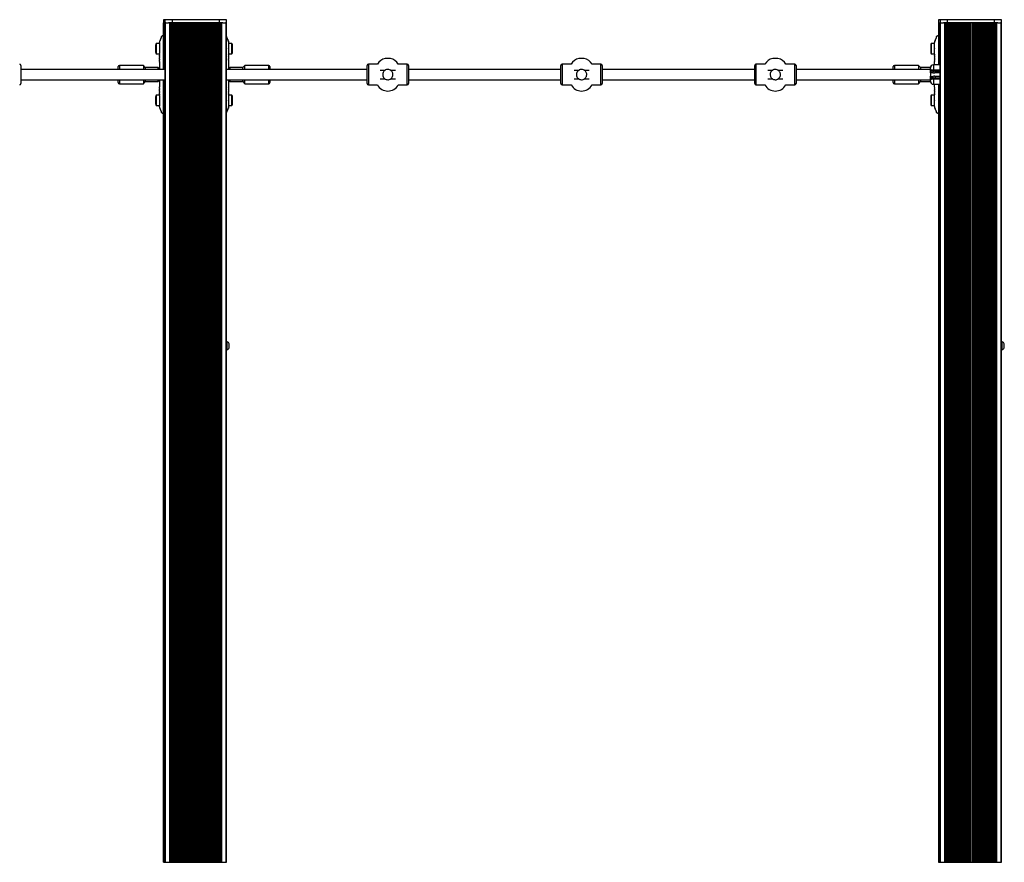
# Paper-space layout 'Sheet1(2)' of a CAD drawing. Units: millimetres. Extents: x 150 to 12450, y 150 to 8760.
# Drawn here: x 5508 to 7033, y 2330 to 3635 of the extents above; entities that cross this region are included whole.
import ezdxf

# ---------------------------------------------------------------- set-up
doc = ezdxf.new("R2010")
doc.units = ezdxf.units.MM

psp = doc.layouts.new('Sheet1(2)')

# ---------------------------------------------------------------- linework, layer by layer
at = {"color": 7, "linetype": 'Continuous', "lineweight": 25, "ltscale": 30}
for p, q in [((5730.816, 3635.264), (5730.816, 3630.264)), ((5730.826, 3635.264), (5730.816, 3635.264)), ((5730.826, 3630.264), (5730.816, 3630.264)), ((5730.826, 3635.264), (5730.826, 3630.264)), ((5733.316, 3635.264), (5730.826, 3635.264)), ((5732.032, 3630.264), (5730.826, 3630.264)), ((5730.875, 3630.264), (5730.875, 3558.264)), ((5731.231, 3630.264), (5731.231, 3558.264)), ((5732.032, 3630.264), (5733.375, 3630.264)), ((5733.316, 3635.264), (5733.316, 3630.264)), ((5733.326, 3635.264), (5733.316, 3635.264)), ((5733.326, 3630.264), (5733.316, 3630.264)), ((5733.326, 3635.264), (5733.326, 3630.264)), ((5744.511, 3635.264), (5733.326, 3635.264)), ((5734.532, 3630.264), (5733.326, 3630.264)), ((5733.375, 3630.264), (5733.375, 2330.264)), ((5733.731, 3630.264), (5733.731, 2330.264)), ((5733.77, 2330.264), (5733.77, 3630.264)), ((5734.532, 3630.264), (5738.696, 3630.264)), ((5744.511, 3630.264), (5738.696, 3630.264)), ((5740.589, 2330.264), (5740.589, 3630.264)), ((5741.723, 2330.264), (5741.723, 3630.264)), ((5742.63, 2330.264), (5742.63, 3630.264)), ((5744.511, 3635.264), (5744.511, 3630.264)), ((5817.239, 3635.264), (5744.511, 3635.264)), ((5746.411, 3630.264), (5744.511, 3630.264)), ((5744.533, 2330.264), (5744.533, 3630.264)), ((5745.476, 2330.264), (5745.476, 3630.264)), ((5749.239, 3630.264), (5746.427, 3630.264)), ((5747.362, 2330.264), (5747.362, 3630.264)), ((5748.304, 2330.264), (5748.304, 3630.264)), ((5752.068, 3630.264), (5749.255, 3630.264)), ((5750.19, 2330.264), (5750.19, 3630.264)), ((5751.133, 2330.264), (5751.133, 3630.264)), ((5754.896, 3630.264), (5752.084, 3630.264)), ((5753.018, 2330.264), (5753.018, 3630.264)), ((5753.961, 2330.264), (5753.961, 3630.264)), ((5757.725, 3630.264), (5754.912, 3630.264)), ((5755.847, 2330.264), (5755.847, 3630.264)), ((5756.79, 2330.264), (5756.79, 3630.264)), ((5760.553, 3630.264), (5757.74, 3630.264)), ((5758.675, 2330.264), (5758.675, 3630.264)), ((5759.618, 2330.264), (5759.618, 3630.264)), ((5763.381, 3630.264), (5760.569, 3630.264)), ((5761.504, 2330.264), (5761.504, 3630.264)), ((5762.447, 2330.264), (5762.447, 3630.264)), ((5766.21, 3630.264), (5763.397, 3630.264)), ((5764.332, 2330.264), (5764.332, 3630.264)), ((5765.275, 2330.264), (5765.275, 3630.264)), ((5769.038, 3630.264), (5766.226, 3630.264)), ((5767.161, 2330.264), (5767.161, 3630.264)), ((5768.103, 2330.264), (5768.103, 3630.264)), ((5771.867, 3630.264), (5769.054, 3630.264)), ((5769.989, 2330.264), (5769.989, 3630.264)), ((5770.932, 2330.264), (5770.932, 3630.264)), ((5789.867, 3630.264), (5771.883, 3630.264)), ((5772.875, 2330.264), (5772.875, 3630.264)), ((5773.375, 2330.264), (5773.375, 3630.264)), ((5774.102, 2330.264), (5774.102, 3630.264)), ((5774.579, 2330.264), (5774.579, 3630.264)), ((5775.056, 2330.264), (5775.056, 3630.264)), ((5776.632, 2330.264), (5776.632, 3630.264)), ((5777.742, 2330.264), (5777.742, 3630.264)), ((5778.351, 2330.264), (5778.351, 3630.264)), ((5780.57, 2330.264), (5780.57, 3630.264)), ((5781.179, 2330.264), (5781.179, 3630.264)), ((5783.399, 2330.264), (5783.399, 3630.264)), ((5784.008, 2330.264), (5784.008, 3630.264)), ((5785.117, 2330.264), (5785.117, 3630.264)), ((5786.693, 2330.264), (5786.693, 3630.264)), ((5787.17, 2330.264), (5787.17, 3630.264)), ((5787.647, 2330.264), (5787.647, 3630.264)), ((5788.375, 2330.264), (5788.375, 3630.264)), ((5788.875, 2330.264), (5788.875, 3630.264)), ((5792.695, 3630.264), (5789.882, 3630.264)), ((5790.817, 2330.264), (5790.817, 3630.264)), ((5791.76, 2330.264), (5791.76, 3630.264)), ((5795.524, 3630.264), (5792.711, 3630.264)), ((5793.646, 2330.264), (5793.646, 3630.264)), ((5794.589, 2330.264), (5794.589, 3630.264)), ((5798.352, 3630.264), (5795.539, 3630.264)), ((5796.474, 2330.264), (5796.474, 3630.264)), ((5797.417, 2330.264), (5797.417, 3630.264)), ((5801.18, 3630.264), (5798.368, 3630.264)), ((5799.303, 2330.264), (5799.303, 3630.264)), ((5800.246, 2330.264), (5800.246, 3630.264)), ((5804.009, 3630.264), (5801.196, 3630.264)), ((5802.131, 2330.264), (5802.131, 3630.264)), ((5803.074, 2330.264), (5803.074, 3630.264)), ((5806.837, 3630.264), (5804.025, 3630.264)), ((5804.96, 2330.264), (5804.96, 3630.264)), ((5805.902, 2330.264), (5805.902, 3630.264)), ((5809.666, 3630.264), (5806.853, 3630.264)), ((5807.788, 2330.264), (5807.788, 3630.264)), ((5808.731, 2330.264), (5808.731, 3630.264)), ((5812.494, 3630.264), (5809.681, 3630.264)), ((5810.616, 2330.264), (5810.616, 3630.264)), ((5811.559, 2330.264), (5811.559, 3630.264)), ((5815.323, 3630.264), (5812.51, 3630.264)), ((5813.445, 2330.264), (5813.445, 3630.264)), ((5814.388, 2330.264), (5814.388, 3630.264)), ((5817.239, 3630.264), (5815.338, 3630.264)), ((5816.273, 2330.264), (5816.273, 3630.264)), ((5817.216, 2330.264), (5817.216, 3630.264)), ((5817.239, 3635.264), (5817.239, 3630.264)), ((5828.423, 3635.264), (5817.239, 3635.264)), ((5823.066, 3630.264), (5817.239, 3630.264)), ((5819.119, 2330.264), (5819.119, 3630.264)), ((5820.026, 2330.264), (5820.026, 3630.264)), ((5821.16, 2330.264), (5821.16, 3630.264)), ((5823.066, 3630.264), (5827.206, 3630.264)), ((5828.423, 3630.264), (5827.206, 3630.264)), ((5827.979, 2330.264), (5827.979, 3630.264)), ((5828.018, 2330.264), (5828.018, 3630.264)), ((5828.375, 2330.264), (5828.375, 3630.264)), ((5828.423, 3630.264), (5828.423, 3635.264)), ((6930.816, 3635.264), (6930.816, 3630.264)), ((6930.826, 3635.264), (6930.816, 3635.264)), ((6930.826, 3630.264), (6930.816, 3630.264)), ((6930.826, 3635.264), (6930.826, 3630.264)), ((6933.326, 3635.264), (6930.826, 3635.264)), ((6932.032, 3630.264), (6930.826, 3630.264)), ((6930.875, 3630.264), (6930.875, 3565.264)), ((6931.231, 3630.264), (6931.231, 3565.264)), ((6932.032, 3630.264), (6933.375, 3630.264)), ((6933.316, 3635.264), (6933.316, 3630.264)), ((6933.326, 3635.264), (6933.316, 3635.264)), ((6933.326, 3630.264), (6933.316, 3630.264)), ((6933.326, 3635.264), (6933.326, 3630.264)), ((6944.511, 3635.264), (6933.326, 3635.264)), ((6934.532, 3630.264), (6933.326, 3630.264)), ((6933.375, 3630.264), (6933.375, 2330.264)), ((6933.731, 3630.264), (6933.731, 2330.264)), ((6933.771, 2330.264), (6933.771, 3630.264)), ((6934.532, 3630.264), (6938.696, 3630.264)), ((6944.511, 3630.264), (6938.696, 3630.264)), ((6940.589, 2330.264), (6940.589, 3630.264)), ((6941.723, 2330.264), (6941.723, 3630.264)), ((6942.63, 2330.264), (6942.63, 3630.264)), ((6944.511, 3635.264), (6944.511, 3630.264)), ((7017.239, 3635.264), (6944.511, 3635.264)), ((6946.411, 3630.264), (6944.511, 3630.264)), ((6944.533, 2330.264), (6944.533, 3630.264)), ((6945.476, 2330.264), (6945.476, 3630.264)), ((6949.239, 3630.264), (6946.427, 3630.264)), ((6947.362, 2330.264), (6947.362, 3630.264)), ((6948.304, 2330.264), (6948.304, 3630.264)), ((6952.068, 3630.264), (6949.255, 3630.264)), ((6950.19, 2330.264), (6950.19, 3630.264)), ((6951.133, 2330.264), (6951.133, 3630.264)), ((6954.896, 3630.264), (6952.083, 3630.264)), ((6953.018, 2330.264), (6953.018, 3630.264)), ((6953.961, 2330.264), (6953.961, 3630.264)), ((6957.725, 3630.264), (6954.912, 3630.264)), ((6955.847, 2330.264), (6955.847, 3630.264)), ((6956.79, 2330.264), (6956.79, 3630.264)), ((6960.553, 3630.264), (6957.74, 3630.264)), ((6958.675, 2330.264), (6958.675, 3630.264)), ((6959.618, 2330.264), (6959.618, 3630.264)), ((6963.381, 3630.264), (6960.569, 3630.264)), ((6961.504, 2330.264), (6961.504, 3630.264)), ((6962.447, 2330.264), (6962.447, 3630.264)), ((6966.21, 3630.264), (6963.397, 3630.264)), ((6964.332, 2330.264), (6964.332, 3630.264)), ((6965.275, 2330.264), (6965.275, 3630.264)), ((6969.038, 3630.264), (6966.226, 3630.264)), ((6967.161, 2330.264), (6967.161, 3630.264)), ((6968.103, 2330.264), (6968.103, 3630.264)), ((6971.867, 3630.264), (6969.054, 3630.264)), ((6969.989, 2330.264), (6969.989, 3630.264)), ((6970.932, 2330.264), (6970.932, 3630.264)), ((6989.867, 3630.264), (6971.882, 3630.264)), ((6972.875, 2330.264), (6972.875, 3630.264)), ((6973.374, 2330.264), (6973.374, 3630.264)), ((6974.102, 2330.264), (6974.102, 3630.264)), ((6974.579, 2330.264), (6974.579, 3630.264)), ((6975.056, 2330.264), (6975.056, 3630.264)), ((6976.632, 2330.264), (6976.632, 3630.264)), ((6977.742, 2330.264), (6977.742, 3630.264)), ((6978.351, 2330.264), (6978.351, 3630.264)), ((6980.57, 2330.264), (6980.57, 3630.264)), ((6981.179, 2330.264), (6981.179, 3630.264)), ((6983.399, 2330.264), (6983.399, 3630.264)), ((6984.007, 2330.264), (6984.007, 3630.264)), ((6985.117, 2330.264), (6985.117, 3630.264)), ((6986.693, 2330.264), (6986.693, 3630.264)), ((6987.17, 2330.264), (6987.17, 3630.264)), ((6987.647, 2330.264), (6987.647, 3630.264)), ((6988.375, 2330.264), (6988.375, 3630.264)), ((6988.875, 2330.264), (6988.875, 3630.264)), ((6992.695, 3630.264), (6989.883, 3630.264)), ((6990.817, 2330.264), (6990.817, 3630.264)), ((6991.76, 2330.264), (6991.76, 3630.264)), ((6995.524, 3630.264), (6992.711, 3630.264)), ((6993.646, 2330.264), (6993.646, 3630.264)), ((6994.589, 2330.264), (6994.589, 3630.264)), ((6998.352, 3630.264), (6995.539, 3630.264)), ((6996.474, 2330.264), (6996.474, 3630.264)), ((6997.417, 2330.264), (6997.417, 3630.264)), ((7001.181, 3630.264), (6998.368, 3630.264)), ((6999.303, 2330.264), (6999.303, 3630.264)), ((7000.245, 2330.264), (7000.245, 3630.264)), ((7004.009, 3630.264), (7001.196, 3630.264)), ((7002.131, 2330.264), (7002.131, 3630.264)), ((7003.074, 2330.264), (7003.074, 3630.264)), ((7006.837, 3630.264), (7004.025, 3630.264)), ((7004.959, 2330.264), (7004.959, 3630.264)), ((7005.902, 2330.264), (7005.902, 3630.264)), ((7009.666, 3630.264), (7006.853, 3630.264)), ((7007.788, 2330.264), (7007.788, 3630.264)), ((7008.731, 2330.264), (7008.731, 3630.264)), ((7012.494, 3630.264), (7009.682, 3630.264)), ((7010.616, 2330.264), (7010.616, 3630.264)), ((7011.559, 2330.264), (7011.559, 3630.264)), ((7015.323, 3630.264), (7012.51, 3630.264)), ((7013.445, 2330.264), (7013.445, 3630.264)), ((7014.388, 2330.264), (7014.388, 3630.264)), ((7017.239, 3630.264), (7015.338, 3630.264)), ((7016.273, 2330.264), (7016.273, 3630.264)), ((7017.216, 2330.264), (7017.216, 3630.264)), ((7017.239, 3635.264), (7017.239, 3630.264)), ((7028.423, 3635.264), (7017.239, 3635.264)), ((7023.066, 3630.264), (7017.239, 3630.264)), ((7019.119, 2330.264), (7019.119, 3630.264)), ((7020.026, 2330.264), (7020.026, 3630.264)), ((7021.16, 2330.264), (7021.16, 3630.264)), ((7023.066, 3630.264), (7027.206, 3630.264)), ((7028.423, 3630.264), (7027.206, 3630.264)), ((7027.979, 2330.264), (7027.979, 3630.264)), ((7028.018, 2330.264), (7028.018, 3630.264)), ((7028.375, 2330.264), (7028.375, 3630.264)), ((7028.423, 3630.264), (7028.423, 3635.264)), ((5724.875, 3598.164), (5719.875, 3598.164)), ((5719.875, 3598.164), (5719.875, 3582.364)), ((5724.875, 3598.667), (5724.875, 3590.564)), ((5728.613, 3609.664), (5728.38, 3609.13)), ((5730.875, 3610.264), (5729.529, 3610.264)), ((5730.875, 3563.064), (5730.875, 3610.264)), ((5831.875, 3598.667), (5831.875, 3590.564)), ((5836.875, 3598.164), (5831.875, 3598.164)), ((5836.875, 3582.364), (5836.875, 3598.164)), ((6924.875, 3598.165), (6919.875, 3598.165)), ((6919.875, 3598.165), (6919.875, 3584.957)), ((6924.875, 3590.565), (6924.875, 3598.668)), ((6928.38, 3609.131), (6928.613, 3609.665)), ((6929.529, 3610.265), (6930.875, 3610.265)), ((5718.875, 3595.264), (5718.875, 3585.264)), ((5724.875, 3590.564), (5724.875, 3589.964)), ((5724.875, 3590.564), (5725.175, 3590.264)), ((5725.175, 3590.264), (5724.875, 3589.964)), ((5724.875, 3589.964), (5724.875, 3582.926)), ((5831.875, 3590.564), (5831.575, 3590.264)), ((5831.575, 3590.264), (5831.875, 3589.964)), ((5831.875, 3589.964), (5831.875, 3590.564)), ((5831.875, 3589.964), (5831.875, 3582.926)), ((5837.875, 3585.264), (5837.875, 3595.264)), ((6918.875, 3595.265), (6918.875, 3586.906)), ((6918.875, 3586.906), (6918.875, 3585.265)), ((6919.875, 3584.957), (6919.875, 3582.365)), ((6924.875, 3590.565), (6924.875, 3589.965)), ((6925.175, 3590.265), (6924.875, 3590.565)), ((6924.875, 3589.965), (6925.175, 3590.265)), ((6924.875, 3582.927), (6924.875, 3589.965)), ((5719.875, 3582.364), (5724.389, 3582.364)), ((5724.875, 3569.264), (5724.875, 3558.264)), ((5831.875, 3569.264), (5831.875, 3558.264)), ((5832.36, 3582.364), (5836.875, 3582.364)), ((6078.374, 3575.304), (6074.274, 3575.304)), ((6082.475, 3575.304), (6078.374, 3575.304)), ((6378.375, 3575.304), (6374.275, 3575.304)), ((6382.475, 3575.304), (6378.375, 3575.304)), ((6678.375, 3575.304), (6674.275, 3575.304)), ((6682.475, 3575.304), (6678.375, 3575.304)), ((6919.875, 3582.365), (6924.389, 3582.365)), ((6924.875, 3565.264), (6924.875, 3569.265)), ((5510.375, 3564.264), (5510.375, 3536.264)), ((5733.375, 3558.264), (5510.375, 3558.264)), ((5660.875, 3558.264), (5660.875, 3562.514)), ((5699.875, 3564.514), (5662.875, 3564.514)), ((5702.875, 3561.014), (5699.875, 3564.514)), ((5699.875, 3564.514), (5699.875, 3558.264)), ((5722.875, 3561.014), (5702.875, 3561.014)), ((5702.875, 3561.014), (5702.875, 3558.264)), ((5724.875, 3559.014), (5722.875, 3561.014)), ((5722.875, 3558.264), (5722.875, 3561.014)), ((5730.575, 3562.764), (5730.875, 3563.064)), ((5730.875, 3562.464), (5730.575, 3562.764)), ((5730.875, 3558.264), (5730.875, 3562.464)), ((6046.375, 3558.264), (5828.375, 3558.264)), ((5833.875, 3561.014), (5831.875, 3559.014)), ((5853.875, 3561.014), (5833.875, 3561.014)), ((5833.875, 3561.014), (5833.875, 3558.264)), ((5856.875, 3564.514), (5853.875, 3561.014)), ((5853.875, 3558.264), (5853.875, 3561.014)), ((5893.875, 3564.514), (5856.875, 3564.514)), ((5856.875, 3558.264), (5856.875, 3564.514)), ((5895.875, 3562.514), (5895.875, 3558.264)), ((6046.375, 3536.264), (6046.375, 3564.264)), ((6062.211, 3566.264), (6048.375, 3566.264)), ((6108.375, 3566.264), (6094.538, 3566.264)), ((6110.375, 3564.264), (6110.375, 3536.264)), ((6346.375, 3558.264), (6110.375, 3558.264)), ((6346.375, 3536.264), (6346.375, 3564.264)), ((6362.211, 3566.264), (6348.374, 3566.264)), ((6408.375, 3566.264), (6394.538, 3566.264)), ((6410.375, 3564.264), (6410.375, 3536.264)), ((6646.375, 3558.264), (6410.375, 3558.264)), ((6646.375, 3536.264), (6646.375, 3564.264)), ((6662.211, 3566.264), (6648.375, 3566.264)), ((6708.375, 3566.264), (6694.538, 3566.264)), ((6710.375, 3564.264), (6710.375, 3536.264)), ((6918.375, 3558.264), (6710.375, 3558.264)), ((6860.875, 3558.264), (6860.875, 3562.514)), ((6899.875, 3564.514), (6862.875, 3564.514)), ((6902.875, 3561.014), (6899.875, 3564.514)), ((6899.875, 3564.514), (6899.875, 3558.264)), ((6918.431, 3561.014), (6902.875, 3561.014)), ((6902.875, 3561.014), (6902.875, 3558.264)), ((6918.375, 3558.764), (6918.375, 3560.264)), ((6918.393, 3553.121), (6918.375, 3552.79)), ((6918.375, 3552.79), (6918.375, 3547.739)), ((6920.903, 3555.99), (6923.375, 3555.89)), ((6933.375, 3565.264), (6923.375, 3565.264)), ((6923.375, 3557.347), (6923.375, 3555.89)), ((6926.816, 3555.764), (6933.375, 3555.764)), ((5510.375, 3542.264), (5733.375, 3542.264)), ((5660.875, 3538.014), (5660.875, 3542.264)), ((5699.875, 3542.264), (5699.875, 3536.014)), ((5699.875, 3536.014), (5702.875, 3539.514)), ((5702.875, 3542.264), (5702.875, 3539.514)), ((5702.875, 3539.514), (5722.875, 3539.514)), ((5722.875, 3539.514), (5722.875, 3542.264)), ((5722.875, 3539.514), (5724.875, 3541.514)), ((5724.875, 3542.264), (5724.875, 3531.264)), ((5730.575, 3537.764), (5730.875, 3538.064)), ((5730.875, 3537.464), (5730.575, 3537.764)), ((5730.875, 3542.264), (5730.875, 2330.264)), ((5730.875, 3538.064), (5730.875, 3542.264)), ((5730.875, 3490.264), (5730.875, 3537.464)), ((5731.231, 3542.264), (5731.231, 2330.264)), ((5828.375, 3542.264), (6046.375, 3542.264)), ((5831.875, 3542.264), (5831.875, 3531.264)), ((5831.875, 3541.514), (5833.875, 3539.514)), ((5833.875, 3542.264), (5833.875, 3539.514)), ((5833.875, 3539.514), (5853.875, 3539.514)), ((5853.875, 3539.514), (5853.875, 3542.264)), ((5853.875, 3539.514), (5856.875, 3536.014)), ((5856.875, 3536.014), (5856.875, 3542.264)), ((5895.875, 3542.264), (5895.875, 3538.014)), ((6110.375, 3542.264), (6346.375, 3542.264)), ((6410.375, 3542.264), (6646.375, 3542.264)), ((6710.375, 3542.264), (6918.375, 3542.264)), ((6860.875, 3538.014), (6860.875, 3542.264)), ((6899.875, 3542.264), (6899.875, 3536.448)), ((6899.875, 3536.014), (6902.875, 3539.514)), ((6902.875, 3542.264), (6902.875, 3539.842)), ((6902.875, 3539.842), (6902.875, 3539.514)), ((6902.875, 3539.514), (6918.431, 3539.514)), ((6918.375, 3547.739), (6918.393, 3547.408)), ((6918.375, 3540.264), (6918.375, 3541.764)), ((6923.375, 3544.638), (6923.375, 3543.181)), ((6933.375, 3544.764), (6926.816, 3544.764)), ((5662.875, 3536.014), (5699.875, 3536.014)), ((5856.875, 3536.014), (5893.875, 3536.014)), ((6048.375, 3534.264), (6062.211, 3534.264)), ((6094.538, 3534.264), (6108.375, 3534.264)), ((6348.374, 3534.264), (6362.211, 3534.264)), ((6394.538, 3534.264), (6408.375, 3534.264)), ((6648.375, 3534.264), (6662.211, 3534.264)), ((6694.538, 3534.264), (6708.375, 3534.264)), ((6862.875, 3536.014), (6899.875, 3536.014)), ((6899.875, 3536.448), (6899.875, 3536.014)), ((6923.375, 3535.264), (6933.375, 3535.264)), ((6924.875, 3531.265), (6924.875, 3535.264)), ((6930.875, 3535.264), (6930.875, 2330.264)), ((6931.231, 3535.264), (6931.231, 2330.264)), ((5718.875, 3515.264), (5718.875, 3505.264)), ((5724.389, 3518.164), (5719.875, 3518.164)), ((5719.875, 3518.164), (5719.875, 3502.364)), ((5724.875, 3517.602), (5724.875, 3510.564)), ((5724.875, 3510.564), (5724.875, 3509.964)), ((5724.875, 3510.564), (5725.175, 3510.264)), ((5725.175, 3510.264), (5724.875, 3509.964)), ((5724.875, 3509.964), (5724.875, 3501.861)), ((5831.875, 3510.564), (5831.575, 3510.264)), ((5831.575, 3510.264), (5831.875, 3509.964)), ((5831.875, 3517.602), (5831.875, 3510.564)), ((5831.875, 3509.964), (5831.875, 3510.564)), ((5831.875, 3509.964), (5831.875, 3501.861)), ((5836.875, 3518.164), (5832.36, 3518.164)), ((5836.875, 3515.572), (5836.875, 3518.164)), ((5836.875, 3502.364), (5836.875, 3515.572)), ((5837.875, 3513.623), (5837.875, 3515.264)), ((5837.875, 3505.264), (5837.875, 3513.623)), ((6918.875, 3515.265), (6918.875, 3505.265)), ((6924.389, 3518.165), (6919.875, 3518.165)), ((6919.875, 3518.165), (6919.875, 3502.365)), ((6924.875, 3510.565), (6924.875, 3517.603)), ((6924.875, 3510.565), (6924.875, 3509.965)), ((6925.175, 3510.265), (6924.875, 3510.565)), ((6924.875, 3509.965), (6925.175, 3510.265)), ((6924.875, 3501.862), (6924.875, 3509.965)), ((5719.875, 3502.364), (5724.875, 3502.364)), ((5728.38, 3491.398), (5728.613, 3490.864)), ((5831.875, 3502.364), (5836.875, 3502.364)), ((6919.875, 3502.365), (6924.875, 3502.365)), ((6928.613, 3490.865), (6928.38, 3491.399)), ((5729.529, 3490.264), (5730.875, 3490.264)), ((6930.875, 3490.265), (6929.529, 3490.265)), ((5829.375, 3136.264), (5828.375, 3136.264)), ((5829.375, 3130.264), (5829.375, 3136.264)), ((5829.375, 3124.264), (5829.375, 3130.264)), ((5832.875, 3130.264), (5832.875, 3133.264)), ((5832.875, 3127.264), (5832.875, 3130.264)), ((7029.375, 3136.264), (7028.375, 3136.264)), ((7029.375, 3130.264), (7029.375, 3136.264)), ((7029.375, 3124.264), (7029.375, 3130.264)), ((7032.875, 3130.264), (7032.875, 3133.264)), ((7032.875, 3127.264), (7032.875, 3130.264)), ((5828.375, 3124.264), (5829.375, 3124.264)), ((7028.375, 3124.264), (7029.375, 3124.264)), ((5730.875, 2330.264), (5731.231, 2330.264)), ((5731.231, 2330.264), (5731.27, 2330.264)), ((5731.27, 2330.264), (5733.375, 2330.264)), ((5733.375, 2330.264), (5733.731, 2330.264)), ((5733.731, 2330.264), (5733.77, 2330.264)), ((5733.77, 2330.264), (5740.589, 2330.264)), ((5740.589, 2330.264), (5741.723, 2330.264)), ((5741.723, 2330.264), (5742.63, 2330.264)), ((5742.63, 2330.264), (5744.533, 2330.264)), ((5744.533, 2330.264), (5745.476, 2330.264)), ((5745.476, 2330.264), (5747.362, 2330.264)), ((5747.362, 2330.264), (5748.304, 2330.264)), ((5748.304, 2330.264), (5750.19, 2330.264)), ((5750.19, 2330.264), (5751.133, 2330.264)), ((5751.133, 2330.264), (5753.018, 2330.264)), ((5753.018, 2330.264), (5753.961, 2330.264)), ((5753.961, 2330.264), (5755.847, 2330.264)), ((5755.847, 2330.264), (5756.79, 2330.264)), ((5756.79, 2330.264), (5758.675, 2330.264)), ((5758.675, 2330.264), (5759.618, 2330.264)), ((5759.618, 2330.264), (5761.504, 2330.264)), ((5761.504, 2330.264), (5762.447, 2330.264)), ((5762.447, 2330.264), (5764.332, 2330.264)), ((5764.332, 2330.264), (5765.275, 2330.264)), ((5765.275, 2330.264), (5767.161, 2330.264)), ((5767.161, 2330.264), (5768.103, 2330.264)), ((5768.103, 2330.264), (5769.989, 2330.264)), ((5769.989, 2330.264), (5770.932, 2330.264)), ((5770.932, 2330.264), (5772.875, 2330.264)), ((5772.875, 2330.264), (5773.375, 2330.264)), ((5773.375, 2330.264), (5774.102, 2330.264)), ((5774.102, 2330.264), (5774.579, 2330.264)), ((5774.579, 2330.264), (5775.056, 2330.264)), ((5775.056, 2330.264), (5776.632, 2330.264)), ((5776.632, 2330.264), (5777.742, 2330.264)), ((5777.742, 2330.264), (5778.351, 2330.264)), ((5778.351, 2330.264), (5780.57, 2330.264)), ((5780.57, 2330.264), (5781.179, 2330.264)), ((5781.179, 2330.264), (5783.399, 2330.264)), ((5783.399, 2330.264), (5784.008, 2330.264)), ((5784.008, 2330.264), (5785.117, 2330.264)), ((5785.117, 2330.264), (5786.693, 2330.264)), ((5786.693, 2330.264), (5787.17, 2330.264)), ((5787.17, 2330.264), (5787.647, 2330.264)), ((5787.647, 2330.264), (5788.375, 2330.264)), ((5788.375, 2330.264), (5788.875, 2330.264)), ((5788.875, 2330.264), (5790.817, 2330.264)), ((5790.817, 2330.264), (5791.76, 2330.264)), ((5791.76, 2330.264), (5793.646, 2330.264)), ((5793.646, 2330.264), (5794.589, 2330.264)), ((5794.589, 2330.264), (5796.474, 2330.264)), ((5796.474, 2330.264), (5797.417, 2330.264)), ((5797.417, 2330.264), (5799.303, 2330.264)), ((5799.303, 2330.264), (5800.246, 2330.264)), ((5800.246, 2330.264), (5802.131, 2330.264)), ((5802.131, 2330.264), (5803.074, 2330.264)), ((5803.074, 2330.264), (5804.96, 2330.264)), ((5804.96, 2330.264), (5805.902, 2330.264)), ((5805.902, 2330.264), (5807.788, 2330.264)), ((5807.788, 2330.264), (5808.731, 2330.264)), ((5808.731, 2330.264), (5810.616, 2330.264)), ((5810.616, 2330.264), (5811.559, 2330.264)), ((5811.559, 2330.264), (5813.445, 2330.264)), ((5813.445, 2330.264), (5814.388, 2330.264)), ((5814.388, 2330.264), (5816.273, 2330.264)), ((5816.273, 2330.264), (5817.216, 2330.264)), ((5817.216, 2330.264), (5819.119, 2330.264)), ((5819.119, 2330.264), (5820.026, 2330.264)), ((5820.026, 2330.264), (5821.16, 2330.264)), ((5821.16, 2330.264), (5827.979, 2330.264)), ((5827.979, 2330.264), (5828.018, 2330.264)), ((5828.018, 2330.264), (5828.375, 2330.264)), ((6930.875, 2330.264), (6931.231, 2330.264)), ((6931.231, 2330.264), (6931.27, 2330.264)), ((6931.27, 2330.264), (6933.375, 2330.264)), ((6933.375, 2330.264), (6933.731, 2330.264)), ((6933.731, 2330.264), (6933.771, 2330.264)), ((6933.771, 2330.264), (6940.589, 2330.264)), ((6940.589, 2330.264), (6941.723, 2330.264)), ((6941.723, 2330.264), (6942.63, 2330.264)), ((6942.63, 2330.264), (6944.533, 2330.264)), ((6944.533, 2330.264), (6945.476, 2330.264)), ((6945.476, 2330.264), (6947.362, 2330.264)), ((6947.362, 2330.264), (6948.304, 2330.264)), ((6948.304, 2330.264), (6950.19, 2330.264)), ((6950.19, 2330.264), (6951.133, 2330.264)), ((6951.133, 2330.264), (6953.018, 2330.264)), ((6953.018, 2330.264), (6953.961, 2330.264)), ((6953.961, 2330.264), (6955.847, 2330.264)), ((6955.847, 2330.264), (6956.79, 2330.264)), ((6956.79, 2330.264), (6958.675, 2330.264)), ((6958.675, 2330.264), (6959.618, 2330.264)), ((6959.618, 2330.264), (6961.504, 2330.264)), ((6961.504, 2330.264), (6962.447, 2330.264)), ((6962.447, 2330.264), (6964.332, 2330.264)), ((6964.332, 2330.264), (6965.275, 2330.264)), ((6965.275, 2330.264), (6967.161, 2330.264)), ((6967.161, 2330.264), (6968.103, 2330.264)), ((6968.103, 2330.264), (6969.989, 2330.264)), ((6969.989, 2330.264), (6970.932, 2330.264)), ((6970.932, 2330.264), (6972.875, 2330.264)), ((6972.875, 2330.264), (6973.374, 2330.264)), ((6973.374, 2330.264), (6974.102, 2330.264)), ((6974.102, 2330.264), (6974.579, 2330.264)), ((6974.579, 2330.264), (6975.056, 2330.264)), ((6975.056, 2330.264), (6976.632, 2330.264)), ((6976.632, 2330.264), (6977.742, 2330.264)), ((6977.742, 2330.264), (6978.351, 2330.264)), ((6978.351, 2330.264), (6980.57, 2330.264)), ((6980.57, 2330.264), (6981.179, 2330.264)), ((6981.179, 2330.264), (6983.399, 2330.264)), ((6983.399, 2330.264), (6984.007, 2330.264)), ((6984.007, 2330.264), (6985.117, 2330.264)), ((6985.117, 2330.264), (6986.693, 2330.264)), ((6986.693, 2330.264), (6987.17, 2330.264)), ((6987.17, 2330.264), (6987.647, 2330.264)), ((6987.647, 2330.264), (6988.375, 2330.264)), ((6988.375, 2330.264), (6988.875, 2330.264)), ((6988.875, 2330.264), (6990.817, 2330.264)), ((6990.817, 2330.264), (6991.76, 2330.264)), ((6991.76, 2330.264), (6993.646, 2330.264)), ((6993.646, 2330.264), (6994.589, 2330.264)), ((6994.589, 2330.264), (6996.474, 2330.264)), ((6996.474, 2330.264), (6997.417, 2330.264)), ((6997.417, 2330.264), (6999.303, 2330.264)), ((6999.303, 2330.264), (7000.245, 2330.264)), ((7000.245, 2330.264), (7002.131, 2330.264)), ((7002.131, 2330.264), (7003.074, 2330.264)), ((7003.074, 2330.264), (7004.959, 2330.264)), ((7004.959, 2330.264), (7005.902, 2330.264)), ((7005.902, 2330.264), (7007.788, 2330.264)), ((7007.788, 2330.264), (7008.731, 2330.264)), ((7008.731, 2330.264), (7010.616, 2330.264)), ((7010.616, 2330.264), (7011.559, 2330.264)), ((7011.559, 2330.264), (7013.445, 2330.264)), ((7013.445, 2330.264), (7014.388, 2330.264)), ((7014.388, 2330.264), (7016.273, 2330.264)), ((7016.273, 2330.264), (7017.216, 2330.264)), ((7017.216, 2330.264), (7019.119, 2330.264)), ((7019.119, 2330.264), (7020.026, 2330.264)), ((7020.026, 2330.264), (7021.16, 2330.264)), ((7021.16, 2330.264), (7027.979, 2330.264)), ((7027.979, 2330.264), (7028.018, 2330.264)), ((7028.018, 2330.264), (7028.375, 2330.264))]:
    psp.add_line(p, q, dxfattribs=at)
at = {"color": 8, "linetype": 'Continuous', "lineweight": 25, "ltscale": 30}
for p, q in [((5731.27, 3558.264), (5731.27, 3630.264)), ((6931.27, 3565.264), (6931.27, 3630.264)), ((5662.875, 3564.514), (5662.875, 3558.264)), ((5893.875, 3558.264), (5893.875, 3564.514)), ((6048.375, 3566.264), (6048.375, 3534.264)), ((6066.745, 3557.264), (6074.502, 3557.264)), ((6082.248, 3557.264), (6090.004, 3557.264)), ((6108.375, 3534.264), (6108.375, 3566.264)), ((6348.374, 3566.264), (6348.374, 3534.264)), ((6366.745, 3557.264), (6374.502, 3557.264)), ((6382.248, 3557.264), (6390.004, 3557.264)), ((6408.375, 3534.264), (6408.375, 3566.264)), ((6648.375, 3566.264), (6648.375, 3534.264)), ((6666.745, 3557.264), (6674.502, 3557.264)), ((6682.248, 3557.264), (6690.004, 3557.264)), ((6708.375, 3534.264), (6708.375, 3566.264)), ((6862.875, 3564.514), (6862.875, 3558.264)), ((6923.375, 3565.264), (6923.375, 3557.347)), ((6923.375, 3557.347), (6933.375, 3557.347)), ((6933.375, 3552.764), (6925.475, 3552.764)), ((5662.875, 3542.264), (5662.875, 3536.014)), ((5731.27, 2330.264), (5731.27, 3542.264)), ((5893.875, 3536.014), (5893.875, 3542.264)), ((6074.502, 3543.264), (6066.745, 3543.264)), ((6090.004, 3543.264), (6082.248, 3543.264)), ((6374.502, 3543.264), (6366.745, 3543.264)), ((6390.004, 3543.264), (6382.248, 3543.264)), ((6674.502, 3543.264), (6666.745, 3543.264)), ((6690.004, 3543.264), (6682.248, 3543.264)), ((6862.875, 3542.264), (6862.875, 3536.014)), ((6933.375, 3543.181), (6923.375, 3543.181)), ((6923.375, 3543.181), (6923.375, 3535.264)), ((6925.475, 3547.764), (6933.375, 3547.764)), ((6931.27, 2330.264), (6931.27, 3535.264))]:
    psp.add_line(p, q, dxfattribs=at)
at = {"color": 7, "linetype": 'Continuous', "lineweight": 25, "ltscale": 30, "flags": 128}
for points in [[(6925.475, 3552.764), (6925.5, 3553.349), (6925.577, 3553.912), (6925.701, 3554.431), (6925.867, 3554.885), (6926.071, 3555.259), (6926.303, 3555.536), (6926.554, 3555.706), (6926.816, 3555.764)], [(6925.475, 3547.764), (6925.5, 3547.179), (6925.577, 3546.616), (6925.701, 3546.097), (6925.867, 3545.643), (6926.071, 3545.27), (6926.303, 3544.993), (6926.554, 3544.822), (6926.816, 3544.764)]]:
    psp.add_lwpolyline(points, dxfattribs=at)
at = {"color": 7, "linetype": 'Continuous', "lineweight": 25, "ltscale": 900}
for centre, radius, start, end in [((5723.58, 3595.264), 4.705, 141.948788, 180), ((5725.125, 3599.374), 0.75, 101.536959, 250.528779), ((5725.387, 3601.647), 0.75, 77.958781, 200.468263), ((5725.152, 3601.56), 0.5, 200.468263, 253.873739), ((5724.875, 3600.599), 0.5, 281.536959, 73.873739), ((5725.647, 3602.87), 0.5, 257.958781, 54.884862), ((5726.366, 3603.892), 0.75, 77.958781, 234.884862), ((5726.627, 3605.115), 0.5, 257.958781, 54.884862), ((5727.346, 3606.137), 0.75, 77.958781, 234.884862), ((5727.607, 3607.36), 0.5, 257.958781, 54.884862), ((5728.326, 3608.382), 0.75, 85.893042, 234.884862), ((5729.529, 3609.264), 1, 90, 156.421822), ((5828.423, 3608.382), 0.75, 305.115138, 94.106958), ((5829.142, 3607.36), 0.5, 125.115138, 282.041219), ((5829.403, 3606.137), 0.75, 305.115138, 102.041219), ((5830.122, 3605.115), 0.5, 125.115138, 282.041219), ((5830.383, 3603.892), 0.75, 305.115138, 102.041219), ((5831.102, 3602.87), 0.5, 125.115138, 282.041219), ((5831.363, 3601.647), 0.75, 339.531737, 102.041219), ((5831.875, 3600.599), 0.5, 106.126261, 258.463041), ((5831.597, 3601.56), 0.5, 286.126261, 339.531737), ((5831.625, 3599.374), 0.75, 289.471221, 78.463041), ((5833.17, 3595.264), 4.705, 0, 38.051212), ((6923.58, 3595.265), 4.705, 141.948788, 180), ((6925.125, 3599.375), 0.75, 101.536959, 250.528779), ((6925.387, 3601.648), 0.75, 77.958781, 200.468263), ((6925.152, 3601.561), 0.5, 200.468263, 253.873739), ((6924.875, 3600.6), 0.5, 281.536959, 73.873739), ((6925.647, 3602.87), 0.5, 257.958781, 54.884862), ((6926.366, 3603.893), 0.75, 77.958781, 234.884862), ((6926.627, 3605.115), 0.5, 257.958781, 54.884862), ((6927.346, 3606.138), 0.75, 77.958781, 234.884862), ((6927.607, 3607.36), 0.5, 257.958781, 54.884862), ((6928.326, 3608.383), 0.75, 85.893042, 234.884862), ((6929.529, 3609.265), 1, 90, 156.421822), ((5723.58, 3585.264), 4.705, 180, 218.051212), ((5725.125, 3582.219), 0.75, 109.471221, 258.463041), ((5831.625, 3582.219), 0.75, 281.536959, 70.528779), ((5833.17, 3585.264), 4.705, 321.948788, 360), ((6923.58, 3585.265), 4.705, 180, 218.051212), ((6925.125, 3582.22), 0.75, 109.471221, 258.463041), ((5725.125, 3579.769), 0.75, 101.536959, 258.463041), ((5725.125, 3577.32), 0.75, 101.536959, 258.463041), ((5725.125, 3574.87), 0.75, 101.536959, 258.463041), ((5725.125, 3572.421), 0.75, 101.536959, 258.463041), ((5725.125, 3569.971), 0.75, 101.536959, 250.528779), ((5724.875, 3580.994), 0.5, 281.536959, 78.463041), ((5724.875, 3578.544), 0.5, 281.536959, 78.463041), ((5724.875, 3576.095), 0.5, 281.536959, 78.463041), ((5724.875, 3573.645), 0.5, 281.536959, 78.463041), ((5724.875, 3571.196), 0.5, 281.536959, 78.463041), ((5831.875, 3580.994), 0.5, 101.536959, 258.463041), ((5831.875, 3578.544), 0.5, 101.536959, 258.463041), ((5831.875, 3576.095), 0.5, 101.536959, 258.463041), ((5831.875, 3573.645), 0.5, 101.536959, 258.463041), ((5831.875, 3571.196), 0.5, 101.536959, 258.463041), ((5831.625, 3579.769), 0.75, 281.536959, 78.463041), ((5831.625, 3577.32), 0.75, 281.536959, 78.463041), ((5831.625, 3574.87), 0.75, 281.536959, 78.463041), ((5831.625, 3572.421), 0.75, 281.536959, 78.463041), ((5831.625, 3569.971), 0.75, 289.471221, 78.463041), ((6078.375, 3557.264), 18.5, 102.804534, 150.890091), ((6078.375, 3557.264), 18.5, 29.109909, 77.195466), ((6378.375, 3557.264), 18.5, 102.804534, 150.890091), ((6378.375, 3557.264), 18.5, 29.109909, 77.195466), ((6678.375, 3557.264), 18.5, 102.804534, 150.890091), ((6678.375, 3557.264), 18.5, 29.109909, 77.195466), ((6925.125, 3579.77), 0.75, 101.536959, 258.463041), ((6925.125, 3577.321), 0.75, 101.536959, 258.463041), ((6925.125, 3574.871), 0.75, 101.536959, 258.463041), ((6925.125, 3572.422), 0.75, 101.536959, 258.463041), ((6925.125, 3569.972), 0.75, 101.536959, 250.528779), ((6924.875, 3580.995), 0.5, 281.536959, 78.463041), ((6924.875, 3578.545), 0.5, 281.536959, 78.463041), ((6924.875, 3576.096), 0.5, 281.536959, 78.463041), ((6924.875, 3573.646), 0.5, 281.536959, 78.463041), ((6924.875, 3571.197), 0.5, 281.536959, 78.463041), ((5508.375, 3564.264), 2, 0, 90), ((5662.875, 3562.514), 2, 90, 180), ((5893.875, 3562.514), 2, 0, 90), ((6048.375, 3564.264), 2, 90, 180), ((6108.375, 3564.264), 2, 0, 90), ((6348.375, 3564.264), 2, 90, 180), ((6408.375, 3564.264), 2, 0, 90), ((6648.375, 3564.264), 2, 90, 180), ((6708.375, 3564.264), 2, 0, 90), ((6862.875, 3562.514), 2, 90, 180), ((6923.375, 3560.264), 5, 90, 180), ((6926.014, 3552.908), 3.982, 131.507871, 178.445658), ((5662.875, 3538.014), 2, 180, 270), ((5893.875, 3538.014), 2, 270, 0), ((6862.875, 3538.014), 2, 180, 270), ((6923.375, 3540.264), 5, 180, 270), ((6926.014, 3547.62), 3.982, 181.554852, 228.492075), ((5508.375, 3536.264), 2, 270, 360), ((5725.125, 3530.557), 0.75, 109.471221, 258.463041), ((5725.125, 3528.108), 0.75, 101.536959, 258.463041), ((5725.125, 3525.658), 0.75, 101.536959, 258.463041), ((5725.125, 3523.209), 0.75, 101.536959, 258.463041), ((5724.875, 3529.332), 0.5, 281.536959, 78.463041), ((5724.875, 3526.883), 0.5, 281.536959, 78.463041), ((5724.875, 3524.433), 0.5, 281.536959, 78.463041), ((5724.875, 3521.984), 0.5, 281.536959, 78.463041), ((5831.875, 3529.332), 0.5, 101.536959, 258.463041), ((5831.875, 3526.883), 0.5, 101.536959, 258.463041), ((5831.875, 3524.433), 0.5, 101.536959, 258.463041), ((5831.875, 3521.984), 0.5, 101.536959, 258.463041), ((5831.625, 3530.557), 0.75, 281.536959, 70.528779), ((5831.625, 3528.108), 0.75, 281.536959, 78.463041), ((5831.625, 3525.658), 0.75, 281.536959, 78.463041), ((5831.625, 3523.209), 0.75, 281.536959, 78.463041), ((6048.375, 3536.264), 2, 180, 270), ((6078.375, 3543.264), 18.5, 209.109909, 330.890091), ((6108.375, 3536.264), 2, 270, 360), ((6348.375, 3536.264), 2, 180, 270), ((6378.375, 3543.264), 18.5, 209.109909, 330.890091), ((6408.375, 3536.264), 2, 270, 360), ((6648.375, 3536.264), 2, 180, 270), ((6678.375, 3543.264), 18.5, 209.109909, 330.890091), ((6708.375, 3536.264), 2, 270, 360), ((6925.125, 3530.558), 0.75, 109.471221, 258.463041), ((6925.125, 3528.108), 0.75, 101.536959, 258.463041), ((6925.125, 3525.659), 0.75, 101.536959, 258.463041), ((6925.125, 3523.209), 0.75, 101.536959, 258.463041), ((6924.875, 3529.333), 0.5, 281.536959, 78.463041), ((6924.875, 3526.884), 0.5, 281.536959, 78.463041), ((6924.875, 3524.434), 0.5, 281.536959, 78.463041), ((6924.875, 3521.985), 0.5, 281.536959, 78.463041), ((5723.58, 3515.264), 4.705, 141.948788, 180), ((5725.125, 3520.759), 0.75, 101.536959, 258.463041), ((5725.125, 3518.31), 0.75, 101.536959, 250.528779), ((5724.875, 3519.534), 0.5, 281.536959, 78.463041), ((5831.875, 3519.534), 0.5, 101.536959, 258.463041), ((5831.625, 3520.759), 0.75, 281.536959, 78.463041), ((5831.625, 3518.31), 0.75, 289.471221, 78.463041), ((5833.17, 3515.264), 4.705, 0, 38.051212), ((6923.58, 3515.265), 4.705, 141.948788, 180), ((6925.125, 3520.76), 0.75, 101.536959, 258.463041), ((6925.125, 3518.31), 0.75, 101.536959, 250.528779), ((6924.875, 3519.535), 0.5, 281.536959, 78.463041), ((5723.58, 3505.264), 4.705, 180, 218.051212), ((5725.125, 3501.154), 0.75, 109.471221, 258.463041), ((5725.387, 3498.881), 0.75, 159.531737, 282.041219), ((5725.152, 3498.969), 0.5, 106.126261, 159.531737), ((5724.875, 3499.929), 0.5, 286.126261, 78.463041), ((5725.647, 3497.659), 0.5, 305.115138, 102.041219), ((5726.366, 3496.636), 0.75, 125.115138, 282.041219), ((5726.627, 3495.414), 0.5, 305.115138, 102.041219), ((5727.346, 3494.391), 0.75, 125.115138, 282.041219), ((5727.607, 3493.169), 0.5, 305.115138, 102.041219), ((5728.326, 3492.146), 0.75, 125.115138, 274.106958), ((5828.423, 3492.146), 0.75, 265.893042, 54.884862), ((5829.142, 3493.169), 0.5, 77.958781, 234.884862), ((5829.403, 3494.391), 0.75, 257.958781, 54.884862), ((5830.122, 3495.414), 0.5, 77.958781, 234.884862), ((5830.383, 3496.636), 0.75, 257.958781, 54.884862), ((5831.102, 3497.659), 0.5, 77.958781, 234.884862), ((5831.363, 3498.881), 0.75, 257.958781, 20.468263), ((5831.875, 3499.929), 0.5, 101.536959, 253.873739), ((5831.597, 3498.969), 0.5, 20.468263, 73.873739), ((5831.625, 3501.154), 0.75, 281.536959, 70.528779), ((5833.17, 3505.264), 4.705, 321.948788, 360), ((6923.58, 3505.265), 4.705, 180, 218.051212), ((6925.125, 3501.155), 0.75, 109.471221, 258.463041), ((6925.387, 3498.882), 0.75, 159.531737, 282.041219), ((6925.152, 3498.97), 0.5, 106.126261, 159.531737), ((6924.875, 3499.93), 0.5, 286.126261, 78.463041), ((6925.647, 3497.66), 0.5, 305.115138, 102.041219), ((6926.366, 3496.637), 0.75, 125.115138, 282.041219), ((6926.627, 3495.415), 0.5, 305.115138, 102.041219), ((6927.346, 3494.392), 0.75, 125.115138, 282.041219), ((6927.607, 3493.17), 0.5, 305.115138, 102.041219), ((6928.326, 3492.147), 0.75, 125.115138, 274.106958), ((5729.529, 3491.264), 1, 203.578178, 270), ((6929.529, 3491.265), 1, 203.578178, 270), ((5828.237, 3131.395), 5, 21.948521, 76.848889), ((5828.237, 3129.133), 5, 283.151111, 338.051479), ((7028.237, 3131.395), 5, 21.948521, 76.848889), ((7028.237, 3129.133), 5, 283.151111, 338.051479)]:
    psp.add_arc(centre, radius, start, end, dxfattribs=at)
for centre, ratio, start_param, end_param in [((6925.474, 3558.764), 0.5, 4.42151569, 4.71238898), ((6926.816, 3558.764), 0.25, 4.42151569, 4.71238898), ((6925.474, 3541.764), 0.5, 1.57079633, 1.86166961), ((6926.816, 3541.764), 0.25, 1.57079633, 1.86166961)]:
    psp.add_ellipse(centre, major_axis=(12, 0), ratio=ratio, start_param=start_param, end_param=end_param, dxfattribs=at)
at = {"color": 7, "linetype": 'Continuous', "lineweight": 25, "ltscale": 30}
for points, knots in [([(6074.502, 3557.264), (6073.745, 3556.74), (6072.232, 3555.692), (6070.806, 3553.288), (6070.233, 3550.624), (6070.56, 3548.022), (6071.63, 3545.731), (6073.05, 3544.16), (6074.146, 3543.484), (6074.502, 3543.264)], [0, 0, 0, 0, 0.16226059, 0.32449075, 0.48423355, 0.62943279, 0.77177992, 0.92597466, 1, 1, 1, 1]), ([(6082.248, 3557.264), (6081.471, 3557.606), (6079.918, 3558.289), (6077.309, 3558.321), (6075.51, 3557.798), (6074.641, 3557.338), (6074.502, 3557.264)], [0, 0, 0, 0, 0.3147641, 0.62985961, 0.94049767, 1, 1, 1, 1]), ([(6082.248, 3543.264), (6083.004, 3543.788), (6084.518, 3544.836), (6085.943, 3547.24), (6086.516, 3549.904), (6086.188, 3552.506), (6085.119, 3554.797), (6083.699, 3556.368), (6082.603, 3557.045), (6082.248, 3557.264)], [0, 0, 0, 0, 0.16226228, 0.32449307, 0.48423648, 0.62943798, 0.77177997, 0.92597531, 1, 1, 1, 1]), ([(6374.502, 3557.264), (6373.745, 3556.74), (6372.231, 3555.692), (6370.806, 3553.288), (6370.233, 3550.624), (6370.561, 3548.022), (6371.63, 3545.731), (6373.05, 3544.16), (6374.146, 3543.484), (6374.502, 3543.264)], [0, 0, 0, 0, 0.16226124, 0.32449205, 0.48423548, 0.629437, 0.77177901, 0.92597436, 1, 1, 1, 1]), ([(6382.248, 3557.264), (6381.471, 3557.606), (6379.918, 3558.289), (6377.309, 3558.32), (6375.51, 3557.798), (6374.641, 3557.338), (6374.502, 3557.264)], [0, 0, 0, 0, 0.31476453, 0.62983104, 0.94049759, 1, 1, 1, 1]), ([(6382.248, 3543.264), (6383.004, 3543.788), (6384.518, 3544.836), (6385.943, 3547.24), (6386.516, 3549.904), (6386.189, 3552.506), (6385.119, 3554.797), (6383.699, 3556.368), (6382.603, 3557.045), (6382.248, 3557.264)], [0, 0, 0, 0, 0.16226163, 0.32449177, 0.48423454, 0.62943376, 0.77178088, 0.9259756, 1, 1, 1, 1]), ([(6674.502, 3557.264), (6673.745, 3556.74), (6672.232, 3555.692), (6670.806, 3553.288), (6670.233, 3550.624), (6670.561, 3548.022), (6671.63, 3545.731), (6673.05, 3544.16), (6674.146, 3543.484), (6674.502, 3543.264)], [0, 0, 0, 0, 0.16225161, 0.32449041, 0.48423474, 0.62943707, 0.77177987, 0.92598526, 1, 1, 1, 1]), ([(6682.248, 3557.264), (6681.471, 3557.606), (6679.918, 3558.289), (6677.309, 3558.32), (6675.51, 3557.798), (6674.641, 3557.338), (6674.502, 3557.264)], [0, 0, 0, 0, 0.31476453, 0.62983104, 0.94049759, 1, 1, 1, 1]), ([(6682.248, 3543.264), (6683.004, 3543.788), (6684.518, 3544.836), (6685.943, 3547.24), (6686.516, 3549.904), (6686.189, 3552.506), (6685.119, 3554.797), (6683.699, 3556.368), (6682.603, 3557.045), (6682.248, 3557.264)], [0, 0, 0, 0, 0.16226107, 0.32449065, 0.48423287, 0.62943159, 0.77177251, 0.92597586, 1, 1, 1, 1]), ([(6918.375, 3558.764), (6918.375, 3558.762), (6918.375, 3558.754), (6918.375, 3558.722), (6918.377, 3558.635), (6918.408, 3558.261), (6918.61, 3557.673), (6919.624, 3556.875), (6920.434, 3556.323), (6920.819, 3556.05), (6920.903, 3555.99)], [0, 0, 0, 0, 0.00329438, 0.01030282, 0.04363289, 0.12071918, 0.48526638, 0.71021802, 0.93651369, 1, 1, 1, 1]), ([(6918.375, 3552.79), (6918.375, 3552.807), (6918.375, 3552.909), (6918.375, 3553.473), (6918.375, 3554.788), (6918.375, 3556.395), (6918.375, 3557.546), (6918.375, 3558.27), (6918.375, 3558.539), (6918.375, 3558.714), (6918.375, 3558.76), (6918.375, 3558.764)], [0, 0, 0, 0, 0.04027885, 0.24148728, 0.43512539, 0.63004937, 0.85945144, 0.90280324, 0.9742798, 0.99738789, 1, 1, 1, 1]), ([(6918.375, 3558.764), (6918.375, 3558.749), (6918.376, 3558.62), (6918.421, 3558.358), (6918.71, 3557.992), (6919.379, 3557.691), (6920.473, 3557.487), (6921.84, 3557.369), (6922.866, 3557.355), (6923.375, 3557.347)], [0, 0, 0, 0, 0.02316205, 0.195868, 0.37074299, 0.55472485, 0.71127585, 0.85706154, 1, 1, 1, 1]), ([(6920.903, 3555.99), (6920.899, 3555.989), (6920.567, 3555.881), (6919.93, 3555.581), (6919.156, 3554.913), (6918.591, 3554.076), (6918.459, 3553.44), (6918.393, 3553.121)], [0, 0, 0, 0, 0.00313252, 0.27315599, 0.53184149, 0.76545495, 1, 1, 1, 1]), ([(6922.033, 3553.016), (6922.001, 3553.021), (6921.124, 3553.152), (6919.902, 3553.281), (6918.723, 3553.156), (6918.393, 3553.121)], [0, 0, 0, 0, 0.0264938, 0.72776466, 1, 1, 1, 1]), ([(6074.502, 3543.264), (6075.278, 3542.923), (6076.831, 3542.24), (6079.44, 3542.208), (6081.239, 3542.73), (6082.108, 3543.19), (6082.248, 3543.264)], [0, 0, 0, 0, 0.3147642, 0.62983163, 0.94049908, 1, 1, 1, 1]), ([(6374.502, 3543.264), (6375.278, 3542.923), (6376.831, 3542.24), (6379.44, 3542.208), (6381.239, 3542.73), (6382.108, 3543.19), (6382.248, 3543.264)], [0, 0, 0, 0, 0.31476377, 0.62986019, 0.94049916, 1, 1, 1, 1]), ([(6674.502, 3543.264), (6675.278, 3542.923), (6676.831, 3542.24), (6679.44, 3542.208), (6681.239, 3542.73), (6682.108, 3543.19), (6682.248, 3543.264)], [0, 0, 0, 0, 0.31479185, 0.62985946, 0.94049904, 1, 1, 1, 1]), ([(6918.375, 3541.764), (6918.375, 3541.769), (6918.375, 3541.849), (6918.375, 3542.107), (6918.375, 3542.855), (6918.375, 3544.076), (6918.375, 3545.819), (6918.375, 3547.282), (6918.375, 3547.608), (6918.375, 3547.739)], [0, 0, 0, 0, 0.002612359, 0.04534647, 0.140612149, 0.370139932, 0.541330783, 0.815226011, 1, 1, 1, 1]), ([(6920.903, 3544.538), (6920.882, 3544.524), (6920.513, 3544.267), (6919.647, 3543.67), (6918.692, 3542.921), (6918.424, 3542.328), (6918.379, 3541.948), (6918.375, 3541.818), (6918.375, 3541.777), (6918.375, 3541.767), (6918.375, 3541.764)], [0, 0, 0, 0, 0.01616029, 0.28868701, 0.51472783, 0.82387841, 0.94435533, 0.985567, 0.99670733, 1, 1, 1, 1]), ([(6923.375, 3543.181), (6922.866, 3543.174), (6921.84, 3543.159), (6920.473, 3543.041), (6919.378, 3542.837), (6918.7, 3542.532), (6918.403, 3542.145), (6918.384, 3541.892), (6918.375, 3541.764)], [0, 0, 0, 0, 0.142942942, 0.288733215, 0.445289121, 0.629276755, 0.812743504, 1, 1, 1, 1]), ([(6918.393, 3547.408), (6918.723, 3547.372), (6919.935, 3547.241), (6921.149, 3547.398), (6922.033, 3547.512)], [0, 0, 0, 0, 0.27225308, 1, 1, 1, 1]), ([(6918.393, 3547.408), (6918.459, 3547.089), (6918.591, 3546.452), (6919.156, 3545.615), (6919.93, 3544.947), (6920.567, 3544.648), (6920.899, 3544.539), (6920.903, 3544.538)], [0, 0, 0, 0, 0.23454423, 0.46816288, 0.72684287, 0.9968654, 1, 1, 1, 1]), ([(6923.375, 3544.638), (6923.337, 3544.636), (6922.49, 3544.581), (6921.679, 3544.559), (6920.903, 3544.538)], [0, 0, 0, 0, 0.044008918, 1, 1, 1, 1])]:
    psp.add_open_spline(points, degree=3, knots=knots, dxfattribs=at)

doc.saveas('drawing.dxf')
